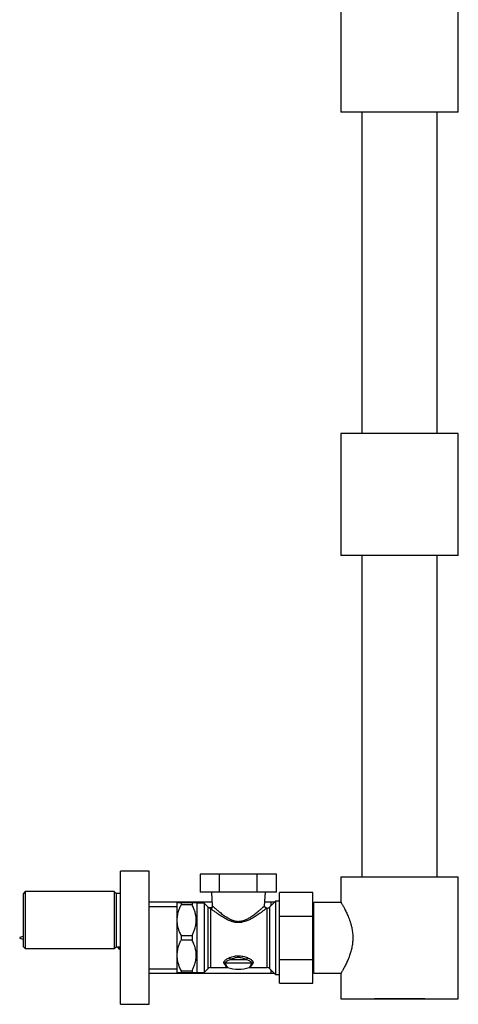
# Model space of a CAD drawing. Units: millimetres. Extents: x 10 to 211, y 13 to 287.
# Drawn here: x 146 to 165, y 123 to 167 of the extents above; entities that cross this region are included whole.
import ezdxf

# ---------------------------------------------------------------- set-up
doc = ezdxf.new("R2010")
doc.units = ezdxf.units.MM

msp = doc.modelspace()

# ---------------------------------------------------------------- linework, layer by layer
at = {"color": 7, "linetype": 'Continuous', "lineweight": 25}
for p, q in [((160.0777, 168.4425), (160.0777, 162.9425)), ((165.3777, 162.9425), (165.3777, 168.4425)), ((165.3777, 162.9425), (160.0777, 162.9425)), ((161.0277, 162.9425), (161.0277, 148.4425)), ((164.4277, 148.4425), (164.4277, 162.9425)), ((160.0777, 148.4425), (160.0777, 142.9425)), ((165.3777, 148.4425), (160.0777, 148.4425)), ((165.3777, 142.9425), (165.3777, 148.4425)), ((165.3777, 142.9425), (160.0777, 142.9425)), ((161.0277, 142.9425), (161.0277, 128.4425)), ((164.4277, 128.4425), (164.4277, 142.9425)), ((151.4277, 128.6925), (150.1277, 128.6925)), ((150.1277, 122.6925), (150.1277, 128.6925)), ((151.4277, 122.6925), (151.4277, 128.6925)), ((153.7277, 128.5575), (153.7277, 127.7575)), ((154.6009, 128.5575), (153.7277, 128.5575)), ((154.6009, 127.7575), (154.6009, 128.5575)), ((156.3045, 128.5575), (154.6009, 128.5575)), ((156.3045, 127.7575), (156.3045, 128.5575)), ((157.1777, 128.5575), (156.3045, 128.5575)), ((157.1777, 127.7575), (157.1777, 128.5575)), ((160.0777, 128.4425), (160.0777, 127.2925)), ((160.0777, 128.4425), (165.3777, 128.4425)), ((165.3777, 122.9425), (165.3777, 128.4425)), ((145.8277, 127.7825), (145.7277, 127.6825)), ((145.7277, 127.6825), (145.7277, 125.3025)), ((149.8377, 127.7825), (145.8277, 127.7825)), ((145.8277, 127.7825), (145.8277, 125.2025)), ((149.9277, 127.6925), (149.8377, 127.7825)), ((149.8377, 127.7825), (149.8377, 125.2025)), ((150.1277, 127.6925), (149.9277, 127.6925)), ((149.9277, 127.6925), (149.9277, 125.2925)), ((154.6009, 127.7575), (153.7277, 127.7575)), ((154.2327, 127.7575), (154.2708, 127.1418)), ((156.3045, 127.7575), (154.6009, 127.7575)), ((157.1777, 127.7575), (156.3045, 127.7575)), ((156.6344, 127.1381), (156.6727, 127.7575)), ((158.8127, 127.7425), (157.3127, 127.7425)), ((157.3127, 126.6735), (157.3127, 127.7425)), ((158.8127, 126.6735), (158.8127, 127.7425)), ((154.2615, 127.2925), (151.4277, 127.2925)), ((152.6677, 127.0925), (151.4277, 127.0925)), ((152.6727, 127.2775), (152.6677, 127.2725)), ((152.6677, 127.2725), (152.6677, 124.1125)), ((152.8627, 127.2775), (152.8627, 127.1769)), ((152.8627, 127.2775), (153.3577, 127.2775)), ((153.3577, 127.1769), (152.8627, 127.1769)), ((153.3577, 127.2775), (153.3577, 127.1769)), ((153.5677, 127.2575), (153.5477, 127.2775)), ((153.9027, 127.2575), (153.5677, 127.2575)), ((153.5677, 127.2575), (153.5677, 124.1275)), ((154.0838, 127.0764), (153.9027, 127.2575)), ((153.9027, 127.2575), (153.9027, 124.1275)), ((156.9277, 127.2925), (156.6439, 127.2925)), ((156.7556, 127.0325), (156.7338, 127.0325)), ((157.1277, 127.3425), (156.8616, 127.0764)), ((157.0777, 127.2925), (156.9277, 127.2925)), ((156.9277, 127.1425), (156.9277, 127.2925)), ((157.3127, 127.3425), (157.1277, 127.3425)), ((157.1277, 127.3425), (157.1277, 124.0425)), ((160.0837, 127.2825), (158.8627, 127.2825)), ((158.8627, 124.1025), (158.8627, 127.2825)), ((157.3127, 124.7114), (157.3127, 126.6735)), ((157.3127, 126.6735), (158.8127, 126.6735)), ((158.8627, 127.0125), (158.8127, 127.0125)), ((158.8127, 124.7114), (158.8127, 126.6735)), ((152.8627, 125.793), (153.3577, 125.793)), ((152.8627, 125.793), (152.8627, 125.5919)), ((153.3577, 125.793), (153.3577, 125.5919)), ((145.7277, 125.3025), (145.8277, 125.2025)), ((149.8377, 125.2025), (149.9277, 125.2925)), ((149.9277, 125.2925), (150.1277, 125.2925)), ((149.9815, 125.2925), (150.0777, 125.1675)), ((150.0777, 125.2925), (150.0777, 125.1675)), ((150.1174, 125.2925), (150.1174, 125.1675)), ((153.3577, 125.5919), (152.8627, 125.5919)), ((145.8277, 125.2025), (149.8377, 125.2025)), ((150.0777, 125.2191), (150.1174, 125.1675)), ((156.0573, 124.549), (154.8481, 124.549)), ((155.8087, 124.7057), (155.0967, 124.7057)), ((157.3127, 123.6425), (157.3127, 124.7114)), ((157.3127, 124.7114), (158.8127, 124.7114)), ((158.8127, 123.6425), (158.8127, 124.7114)), ((158.8127, 124.3725), (158.8627, 124.3725)), ((151.4277, 124.2925), (152.6677, 124.2925)), ((151.4277, 124.0925), (156.9277, 124.0925)), ((152.6677, 124.1125), (152.6727, 124.1075)), ((152.8627, 124.208), (153.3577, 124.208)), ((152.8627, 124.208), (152.8627, 124.1075)), ((153.3577, 124.1075), (152.8627, 124.1075)), ((153.3577, 124.208), (153.3577, 124.1075)), ((153.5477, 124.1075), (153.5677, 124.1275)), ((153.5677, 124.1275), (153.9027, 124.1275)), ((153.9027, 124.1275), (154.0838, 124.3085)), ((154.1898, 124.3525), (154.9228, 124.3525)), ((155.9826, 124.3525), (156.7556, 124.3525)), ((156.8616, 124.3085), (157.1277, 124.0425)), ((156.9277, 124.0925), (156.9277, 124.2425)), ((156.9277, 124.0925), (157.0777, 124.0925)), ((157.1277, 124.0425), (157.3127, 124.0425)), ((158.8627, 124.1025), (160.0837, 124.1025)), ((160.0777, 124.0936), (160.0777, 122.9425)), ((157.3127, 123.6425), (158.8127, 123.6425)), ((150.1277, 122.6925), (151.4277, 122.6925)), ((160.0777, 122.9425), (165.3777, 122.9425)), ((161.5927, 122.9425), (161.5927, 122.9325)), ((163.8627, 122.9325), (161.5927, 122.9325)), ((163.8627, 122.9325), (163.8627, 122.9425))]:
    msp.add_line(p, q, dxfattribs=at)
at = {"color": 1, "linetype": 'Continuous', "lineweight": 25}
for p, q in [((154.0838, 125.6925), (154.0838, 127.0764)), ((156.7556, 124.3525), (156.7556, 127.0325)), ((156.8616, 127.0764), (156.8616, 124.3085)), ((154.1898, 127.0179), (154.1898, 124.3525)), ((154.0838, 124.3085), (154.0838, 125.6925))]:
    msp.add_line(p, q, dxfattribs=at)
at = {"color": 7, "linetype": 'Continuous', "lineweight": 25}
for centre, radius, start, end in [((154.1898, 127.1825), 0.15, 225, 248.10572), ((154.1866, 127.1196), 0.1017, 271.82376, 1.92322), ((156.7556, 127.1825), 0.15, 270, 315), ((154.8191, 124.3961), 0.1556, 79.26926, 98.36855), ((154.7443, 124.5657), 0.3792, 21.66608, 37.52784), ((156.1611, 124.5657), 0.3792, 142.47216, 158.33392), ((156.0863, 124.3961), 0.1556, 81.63145, 100.73074), ((154.1898, 124.2025), 0.15, 90, 135), ((155.4527, 126.0343), 1.7569, 253.8663, 286.13404), ((156.7556, 124.2025), 0.15, 45, 90)]:
    msp.add_arc(centre, radius, start, end, dxfattribs=at)
for points, knots in [([(152.6738, 127.2775), (152.6735, 127.2775), (152.6709, 127.2775), (152.6822, 127.2775), (152.7081, 127.2775), (152.751, 127.2775), (152.8031, 127.2775), (152.844, 127.2775), (152.8627, 127.2775)], [0, 0, 0, 0, 0.0316164, 0.2277644, 0.4239549, 0.6268833, 0.8298803, 1, 1, 1, 1]), ([(152.8627, 127.1769), (152.8387, 127.1284), (152.7906, 127.0312), (152.7402, 126.8959), (152.706, 126.7738), (152.6849, 126.6662), (152.6719, 126.5454), (152.6721, 126.4119), (152.69, 126.265), (152.7255, 126.1185), (152.7708, 125.9908), (152.8176, 125.8825), (152.8477, 125.8229), (152.8627, 125.793)], [0, 0, 0, 0, 0.1105828, 0.2211237, 0.297215, 0.3733896, 0.4494469, 0.5509287, 0.6524225, 0.7580956, 0.8638106, 0.9318377, 1, 1, 1, 1]), ([(153.3577, 127.2775), (153.3767, 127.2775), (153.4173, 127.2775), (153.4684, 127.2775), (153.5112, 127.2775), (153.5379, 127.2775), (153.5495, 127.2775), (153.547, 127.2775), (153.5467, 127.2775)], [0, 0, 0, 0, 0.1734669, 0.369667, 0.5658074, 0.7679443, 0.9700327, 1, 1, 1, 1]), ([(153.3577, 125.793), (153.3817, 125.8416), (153.4298, 125.9387), (153.4802, 126.0741), (153.5144, 126.1961), (153.5355, 126.3038), (153.5485, 126.4245), (153.5483, 126.5581), (153.5304, 126.705), (153.4949, 126.8515), (153.4496, 126.9792), (153.4028, 127.0875), (153.3728, 127.1471), (153.3577, 127.1769)], [0, 0, 0, 0, 0.1105828, 0.2211237, 0.297215, 0.3733896, 0.4494469, 0.5509287, 0.6524225, 0.7580956, 0.8638106, 0.9318377, 1, 1, 1, 1]), ([(154.2707, 127.1418), (154.2707, 127.1353), (154.2708, 127.1227), (154.2663, 127.1041), (154.2585, 127.0864), (154.2467, 127.0698), (154.231, 127.0552), (154.2123, 127.0442), (154.1922, 127.0378), (154.1731, 127.0356), (154.1554, 127.037), (154.1423, 127.0398), (154.1356, 127.0428), (154.1339, 127.0436)], [0, 0, 0, 0, 0.0973039, 0.18727, 0.284465, 0.3859928, 0.489577, 0.6035305, 0.7071461, 0.8023199, 0.890468, 0.9720455, 1, 1, 1, 1]), ([(156.7338, 127.0328), (156.7324, 127.0327), (156.725, 127.0321), (156.7111, 127.0348), (156.6925, 127.0408), (156.6748, 127.0512), (156.6589, 127.0655), (156.6465, 127.0828), (156.6383, 127.1017), (156.6346, 127.1201), (156.6336, 127.1323), (156.6344, 127.1381), (156.6344, 127.1381)], [0, 0, 0, 0, 0.0252334, 0.13679108, 0.25908824, 0.3856597, 0.51420542, 0.65151409, 0.77674359, 0.8921442, 0.99907717, 1, 1, 1, 1]), ([(160.0777, 127.2925), (160.0782, 127.2916), (160.0793, 127.2898), (160.0879, 127.2755), (160.1017, 127.2524), (160.1208, 127.2201), (160.1443, 127.1798), (160.1717, 127.1317), (160.2029, 127.0756), (160.238, 127.0106), (160.2761, 126.9372), (160.3169, 126.8549), (160.3591, 126.765), (160.4029, 126.6647), (160.4471, 126.5543), (160.4905, 126.4322), (160.5304, 126.3018), (160.5618, 126.1758), (160.5846, 126.0582), (160.6005, 125.95), (160.6111, 125.8388), (160.616, 125.7265), (160.6148, 125.615), (160.6078, 125.5039), (160.5951, 125.3931), (160.5771, 125.2849), (160.5549, 125.1808), (160.5291, 125.0804), (160.4999, 124.9829), (160.4664, 124.8837), (160.429, 124.7846), (160.3882, 124.6858), (160.3465, 124.5925), (160.3032, 124.5018), (160.2598, 124.4157), (160.2169, 124.335), (160.1777, 124.2637), (160.1442, 124.2049), (160.1175, 124.1591), (160.0971, 124.1248), (160.0837, 124.1024), (160.0776, 124.0924), (160.0782, 124.0933), (160.0784, 124.0936)], [0, 0, 0, 0, 0.0234184, 0.0468374, 0.0710003, 0.0951647, 0.1185639, 0.1419648, 0.165954, 0.1899448, 0.2151856, 0.2404276, 0.2662499, 0.2920722, 0.320328, 0.3485814, 0.3777608, 0.4069342, 0.4283045, 0.4496728, 0.4716419, 0.4936099, 0.5149957, 0.5363821, 0.558412, 0.5804439, 0.6016239, 0.6228058, 0.6444333, 0.6660622, 0.69099, 0.7159189, 0.7414001, 0.7668812, 0.7952434, 0.8236035, 0.8528964, 0.8821855, 0.9086898, 0.9351916, 0.9627318, 0.9902704, 1, 1, 1, 1]), ([(152.8627, 125.5919), (152.8387, 125.5434), (152.7906, 125.4462), (152.7402, 125.3109), (152.706, 125.1888), (152.6849, 125.0812), (152.6719, 124.9604), (152.6721, 124.8269), (152.69, 124.68), (152.7255, 124.5335), (152.7708, 124.4058), (152.8176, 124.2975), (152.8477, 124.2379), (152.8627, 124.208)], [0, 0, 0, 0, 0.1105828, 0.2211237, 0.297215, 0.3733896, 0.4494469, 0.5509287, 0.6524225, 0.7580956, 0.8638106, 0.9318377, 1, 1, 1, 1]), ([(153.3577, 124.208), (153.3817, 124.2566), (153.4298, 124.3537), (153.4802, 124.4891), (153.5144, 124.6111), (153.5355, 124.7188), (153.5485, 124.8395), (153.5483, 124.9731), (153.5304, 125.12), (153.4949, 125.2665), (153.4496, 125.3942), (153.4028, 125.5025), (153.3728, 125.5621), (153.3577, 125.5919)], [0, 0, 0, 0, 0.1105828, 0.2211237, 0.297215, 0.3733896, 0.4494469, 0.5509287, 0.6524225, 0.7580956, 0.8638106, 0.9318377, 1, 1, 1, 1]), ([(155.045, 124.7967), (155.0833, 124.811), (155.1597, 124.8394), (155.2694, 124.866), (155.369, 124.8795), (155.4565, 124.8833), (155.5526, 124.8786), (155.6554, 124.8619), (155.7616, 124.8339), (155.8279, 124.809), (155.8604, 124.7967)], [0, 0, 0, 0, 0.1498144, 0.2994729, 0.401841, 0.5045383, 0.6068668, 0.7396048, 0.8724499, 1, 1, 1, 1]), ([(154.7965, 124.5501), (154.7939, 124.5561), (154.7887, 124.5681), (154.7897, 124.5901), (154.7983, 124.6154), (154.8183, 124.6472), (154.8506, 124.6822), (154.9006, 124.7223), (154.965, 124.7622), (155.0183, 124.7852), (155.045, 124.7967)], [0, 0, 0, 0, 0.0705113, 0.1412107, 0.2400659, 0.3391339, 0.4814072, 0.6239276, 0.8118348, 1, 1, 1, 1]), ([(155.0967, 124.7057), (155.0734, 124.6985), (155.0268, 124.6839), (154.969, 124.6586), (154.9223, 124.6332), (154.8904, 124.6111), (154.8675, 124.5909), (154.8548, 124.575), (154.8476, 124.561), (154.8479, 124.553), (154.8481, 124.549)], [0, 0, 0, 0, 0.1949729, 0.3897726, 0.534999, 0.680061, 0.7771017, 0.8739514, 0.9371357, 1, 1, 1, 1]), ([(155.8087, 124.7057), (155.7805, 124.7193), (155.7235, 124.7466), (155.6307, 124.778), (155.5424, 124.7964), (155.4617, 124.8017), (155.3909, 124.7988), (155.3385, 124.791), (155.2854, 124.7794), (155.2316, 124.7639), (155.1621, 124.7375), (155.1185, 124.7163), (155.0967, 124.7057)], [0, 0, 0, 0, 0.13016642, 0.26266745, 0.39496681, 0.48792236, 0.58130411, 0.67430406, 0.69740054, 0.79808226, 0.89912534, 1, 1, 1, 1]), ([(156.0573, 124.549), (156.0575, 124.5505), (156.0583, 124.556), (156.0557, 124.5657), (156.0473, 124.5798), (156.0328, 124.5958), (156.0085, 124.616), (155.975, 124.638), (155.9284, 124.6623), (155.8732, 124.6857), (155.8302, 124.6991), (155.8087, 124.7057)], [0, 0, 0, 0, 0.0234448, 0.0875137, 0.151805, 0.2500103, 0.3483681, 0.4945472, 0.6408735, 0.8203767, 1, 1, 1, 1]), ([(155.8604, 124.7967), (155.885, 124.7862), (155.9342, 124.7651), (155.996, 124.7282), (156.0463, 124.6899), (156.0806, 124.6551), (156.1029, 124.6232), (156.1138, 124.5978), (156.1168, 124.5756), (156.1143, 124.5605), (156.1101, 124.5524), (156.1089, 124.5501)], [0, 0, 0, 0, 0.1732461, 0.346314, 0.4895784, 0.632619, 0.7322349, 0.8316699, 0.9020223, 0.972222, 1, 1, 1, 1]), ([(152.8627, 124.1075), (152.844, 124.1075), (152.8038, 124.1075), (152.7527, 124.1075), (152.7097, 124.1075), (152.6827, 124.1075), (152.6709, 124.1075), (152.6734, 124.1075), (152.6738, 124.1075)], [0, 0, 0, 0, 0.17012, 0.3667351, 0.56329, 0.76586, 0.9683807, 1, 1, 1, 1]), ([(153.5466, 124.1075), (153.547, 124.1075), (153.5495, 124.1075), (153.5383, 124.1075), (153.5127, 124.1075), (153.4701, 124.1075), (153.418, 124.1075), (153.3767, 124.1075), (153.3577, 124.1075)], [0, 0, 0, 0, 0.0299645, 0.2257022, 0.4214818, 0.6239735, 0.8265334, 1, 1, 1, 1]), ([(154.9228, 124.3521), (154.9255, 124.3522), (154.9354, 124.3526), (154.9495, 124.3507), (154.9604, 124.3475), (154.9644, 124.3464)], [0, 0, 0, 0, 0.1906409, 0.702382, 1, 1, 1, 1]), ([(155.941, 124.3464), (155.9424, 124.3469), (155.951, 124.3499), (155.9651, 124.3521), (155.9777, 124.352), (155.9826, 124.352)], [0, 0, 0, 0, 0.1029408, 0.6513315, 1, 1, 1, 1])]:
    msp.add_open_spline(points, degree=3, knots=knots, dxfattribs=at)
at = {"color": 1, "linetype": 'Continuous', "lineweight": 25}
for points, knots in [([(154.1898, 127.0179), (154.182, 127.0203), (154.1661, 127.0252), (154.1481, 127.0344), (154.1354, 127.0421), (154.1343, 127.0428), (154.1338, 127.0432)], [0, 0, 0, 0, 0.2402768, 0.4833471, 0.7546166, 1, 1, 1, 1]), ([(156.7338, 127.0321), (156.7339, 127.0322), (156.7348, 127.0329), (156.7306, 127.0297), (156.7212, 127.0223), (156.7063, 127.0107), (156.6874, 126.9959), (156.6639, 126.9777), (156.6331, 126.954), (156.594, 126.9242), (156.5452, 126.8875), (156.4906, 126.8471), (156.4253, 126.7998), (156.3488, 126.746), (156.2594, 126.6857), (156.1633, 126.6245), (156.0712, 126.5704), (155.9863, 126.5249), (155.9096, 126.4876), (155.8295, 126.4534), (155.7348, 126.4197), (155.6443, 126.3962), (155.5601, 126.3829), (155.4957, 126.3773), (155.4314, 126.3766), (155.3671, 126.3805), (155.3027, 126.3891), (155.2156, 126.4068), (155.1081, 126.4399), (155.0071, 126.4823), (154.9127, 126.528), (154.825, 126.5753), (154.7244, 126.6355), (154.6287, 126.6971), (154.545, 126.7541), (154.4729, 126.805), (154.4111, 126.8498), (154.354, 126.8921), (154.3067, 126.9278), (154.2687, 126.9568), (154.2385, 126.98), (154.2131, 126.9997), (154.1979, 127.0116), (154.1912, 127.0168), (154.1898, 127.0179)], [0, 0, 0, 0, 0.0037203, 0.0242851, 0.044851, 0.0635389, 0.0822283, 0.101411, 0.1205957, 0.1457919, 0.1709932, 0.1969345, 0.2228798, 0.2557015, 0.2885285, 0.3222787, 0.3560282, 0.3789693, 0.401908, 0.4252707, 0.4486268, 0.4812518, 0.4979435, 0.5146332, 0.5310383, 0.5474439, 0.5643154, 0.5811895, 0.6164124, 0.6522482, 0.6685391, 0.7015655, 0.7345964, 0.7685259, 0.8024517, 0.8290406, 0.855626, 0.8829096, 0.910187, 0.9309407, 0.9516918, 0.9730375, 0.9943804, 1, 1, 1, 1]), ([(154.2712, 127.1418), (154.2712, 127.1418), (154.2712, 127.1417), (154.2758, 127.1356), (154.2836, 127.1277), (154.2883, 127.123)], [0, 0, 0, 0, 0.214593, 0.5321743, 1, 1, 1, 1]), ([(154.2883, 127.123), (154.2896, 127.1218), (154.2956, 127.1163), (154.3093, 127.104), (154.3323, 127.0832), (154.3603, 127.0582), (154.3956, 127.0269), (154.4388, 126.9891), (154.4908, 126.9443), (154.5483, 126.8957), (154.6151, 126.8409), (154.6911, 126.7805), (154.778, 126.7152), (154.8715, 126.6497), (154.9544, 126.5974), (155.0416, 126.5481), (155.1153, 126.5118), (155.1942, 126.4808), (155.2537, 126.4619), (155.3127, 126.4477), (155.3711, 126.4383), (155.4311, 126.4338), (155.4912, 126.4345), (155.5503, 126.4404), (155.628, 126.4546), (155.7116, 126.4799), (155.7986, 126.5161), (155.8721, 126.5527), (155.943, 126.5928), (156.0213, 126.6417), (156.105, 126.699), (156.1932, 126.7643), (156.2764, 126.8295), (156.3477, 126.8879), (156.4076, 126.9383), (156.4579, 126.9815), (156.5036, 127.0214), (156.5403, 127.0539), (156.5687, 127.0793), (156.5904, 127.0988), (156.6083, 127.1149), (156.6221, 127.1275), (156.6308, 127.1354), (156.6348, 127.139), (156.634, 127.1383), (156.6339, 127.1382)], [0, 0, 0, 0, 0.0057525, 0.0269491, 0.0481482, 0.0699818, 0.0918184, 0.1188253, 0.1458376, 0.173605, 0.2013762, 0.2345002, 0.2676271, 0.3016442, 0.3356545, 0.3517351, 0.386009, 0.4034555, 0.4208973, 0.4364891, 0.4520777, 0.4682139, 0.4843492, 0.4999169, 0.5154873, 0.5475745, 0.5700697, 0.5925734, 0.6155903, 0.6386106, 0.6716821, 0.7047554, 0.7387165, 0.7726722, 0.798376, 0.8240763, 0.8504667, 0.8768515, 0.8959825, 0.9151117, 0.9347187, 0.9543239, 0.9746473, 0.9949698, 1, 1, 1, 1]), ([(154.9228, 124.353), (154.9225, 124.3534), (154.9219, 124.3542), (154.9144, 124.3648), (154.9027, 124.3815), (154.8865, 124.4052), (154.864, 124.4392), (154.8345, 124.4856), (154.8092, 124.5285), (154.7965, 124.5501)], [0, 0, 0, 0, 0.12444959, 0.25193964, 0.37943884, 0.51059218, 0.64175809, 0.81996163, 1, 1, 1, 1]), ([(154.8481, 124.549), (154.8597, 124.5271), (154.8831, 124.4831), (154.9101, 124.4359), (154.9306, 124.4013), (154.9455, 124.377), (154.9565, 124.3595), (154.9636, 124.3484), (154.9643, 124.3474), (154.9646, 124.347)], [0, 0, 0, 0, 0.17770354, 0.35716201, 0.48498012, 0.61278915, 0.7439672, 0.87513715, 1, 1, 1, 1]), ([(155.9408, 124.347), (155.9408, 124.3468), (155.9399, 124.3455), (155.9433, 124.3508), (155.9515, 124.3636), (155.9653, 124.3857), (155.9831, 124.4152), (156.0046, 124.4521), (156.0293, 124.496), (156.048, 124.5313), (156.0573, 124.549)], [0, 0, 0, 0, 0.013728, 0.1522855, 0.2956934, 0.439114, 0.5774704, 0.7158388, 0.8579148, 1, 1, 1, 1]), ([(156.1089, 124.5501), (156.0991, 124.5333), (156.0794, 124.4997), (156.0527, 124.457), (156.029, 124.4203), (156.0095, 124.3912), (155.9946, 124.3699), (155.9855, 124.357), (155.9815, 124.3515), (155.9825, 124.3528), (155.9826, 124.353)], [0, 0, 0, 0, 0.1386927, 0.2773754, 0.419706, 0.56202, 0.7001113, 0.8381886, 0.9813178, 1, 1, 1, 1])]:
    msp.add_open_spline(points, degree=3, knots=knots, dxfattribs=at)
at = {"color": 7, "linetype": 'Continuous', "lineweight": 25}
msp.add_open_spline([(145.7277, 125.7525), (145.6527, 125.7325), (145.5027, 125.6925), (145.6527, 125.6525), (145.7277, 125.6325)], degree=3, dxfattribs=at)

doc.saveas('drawing.dxf')
